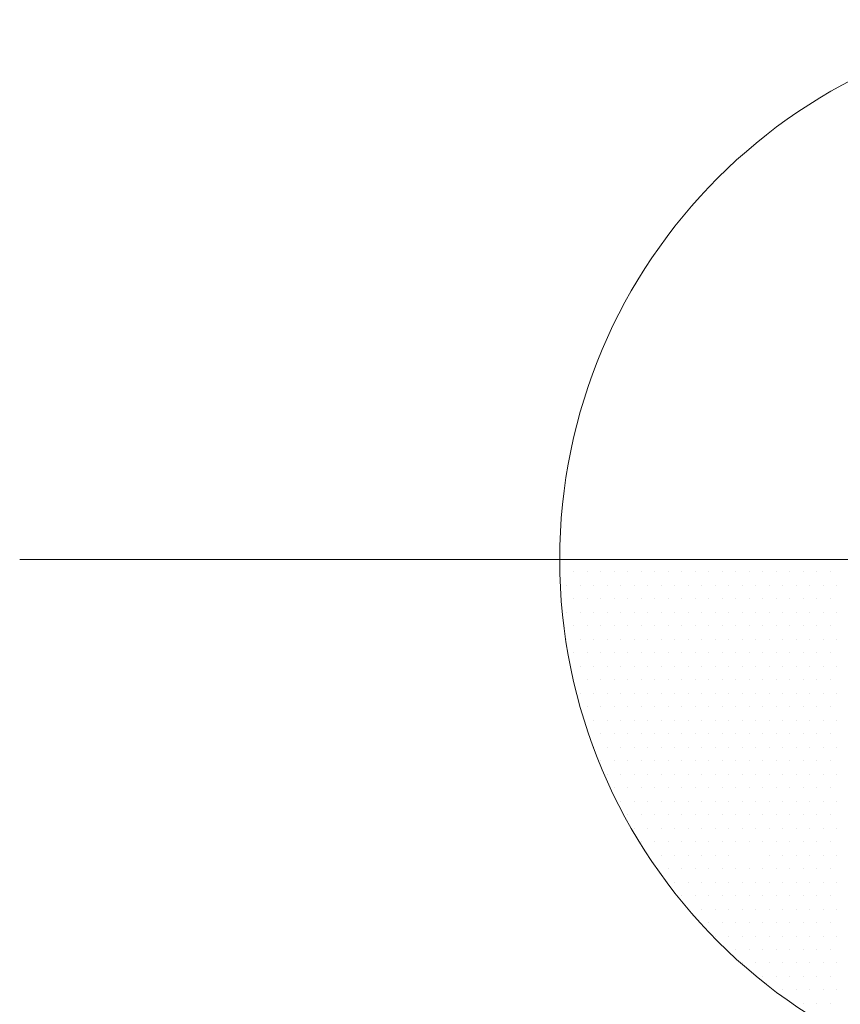
# Model space of a CAD drawing. Units: millimetres. Extents: x 92306.8 to 92355.9, y 105692.9 to 105716.8.
# Drawn here: x 92329.2 to 92329.3, y 105697.6 to 105697.8 of the extents above; entities that cross this region are included whole.
import ezdxf

# ---------------------------------------------------------------- set-up
doc = ezdxf.new("R2010")
doc.units = ezdxf.units.MM
doc.header["$MEASUREMENT"] = 0
doc.layers.get('0').update_dxf_attribs({"linetype": 'CONTINUOUS', "lineweight": 0})
doc.layers.add('cotas', color=7, linetype='CONTINUOUS', lineweight=0)

# ---------------------------------------------------------------- blocks, each defined once
blk = doc.blocks.new('*X152')
at = {"color": 0}
for p, q in [((22.97031, -1.25937), (22.97031, -1.25937)), ((22.97344, -1.25937), (22.97344, -1.25937)), ((22.97656, -1.25937), (22.97656, -1.25937)), ((22.96562, -1.2625), (22.96562, -1.2625)), ((22.96875, -1.2625), (22.96875, -1.2625)), ((22.97188, -1.2625), (22.97188, -1.2625)), ((22.975, -1.2625), (22.975, -1.2625)), ((22.97812, -1.2625), (22.97812, -1.2625)), ((22.96094, -1.26562), (22.96094, -1.26562)), ((22.96406, -1.26562), (22.96406, -1.26562)), ((22.96719, -1.26562), (22.96719, -1.26562)), ((22.97031, -1.26562), (22.97031, -1.26562)), ((22.97344, -1.26562), (22.97344, -1.26562)), ((22.97656, -1.26562), (22.97656, -1.26562)), ((22.95625, -1.26875), (22.95625, -1.26875)), ((22.95938, -1.26875), (22.95938, -1.26875)), ((22.9625, -1.26875), (22.9625, -1.26875)), ((22.96562, -1.26875), (22.96562, -1.26875)), ((22.96875, -1.26875), (22.96875, -1.26875)), ((22.97188, -1.26875), (22.97188, -1.26875)), ((22.975, -1.26875), (22.975, -1.26875)), ((22.97812, -1.26875), (22.97812, -1.26875)), ((22.95469, -1.27188), (22.95469, -1.27188)), ((22.95781, -1.27188), (22.95781, -1.27188)), ((22.96094, -1.27188), (22.96094, -1.27188)), ((22.96406, -1.27188), (22.96406, -1.27188)), ((22.96719, -1.27188), (22.96719, -1.27188)), ((22.97031, -1.27188), (22.97031, -1.27188)), ((22.97344, -1.27188), (22.97344, -1.27188)), ((22.97656, -1.27188), (22.97656, -1.27188)), ((22.95, -1.275), (22.95, -1.275)), ((22.95312, -1.275), (22.95312, -1.275)), ((22.95625, -1.275), (22.95625, -1.275)), ((22.95938, -1.275), (22.95938, -1.275)), ((22.9625, -1.275), (22.9625, -1.275)), ((22.96562, -1.275), (22.96562, -1.275)), ((22.96875, -1.275), (22.96875, -1.275)), ((22.97188, -1.275), (22.97188, -1.275)), ((22.975, -1.275), (22.975, -1.275)), ((22.97812, -1.275), (22.97812, -1.275)), ((22.94844, -1.27812), (22.94844, -1.27812)), ((22.95156, -1.27812), (22.95156, -1.27812)), ((22.95469, -1.27812), (22.95469, -1.27812)), ((22.95781, -1.27812), (22.95781, -1.27812)), ((22.96094, -1.27812), (22.96094, -1.27812)), ((22.96406, -1.27812), (22.96406, -1.27812)), ((22.96719, -1.27812), (22.96719, -1.27812)), ((22.97031, -1.27812), (22.97031, -1.27812)), ((22.97344, -1.27812), (22.97344, -1.27812)), ((22.97656, -1.27812), (22.97656, -1.27812)), ((22.94375, -1.28125), (22.94375, -1.28125)), ((22.94687, -1.28125), (22.94687, -1.28125)), ((22.95, -1.28125), (22.95, -1.28125)), ((22.95312, -1.28125), (22.95312, -1.28125)), ((22.95625, -1.28125), (22.95625, -1.28125)), ((22.95938, -1.28125), (22.95938, -1.28125)), ((22.9625, -1.28125), (22.9625, -1.28125)), ((22.96562, -1.28125), (22.96562, -1.28125)), ((22.96875, -1.28125), (22.96875, -1.28125)), ((22.97188, -1.28125), (22.97188, -1.28125)), ((22.975, -1.28125), (22.975, -1.28125)), ((22.97812, -1.28125), (22.97812, -1.28125)), ((22.94219, -1.28438), (22.94219, -1.28438)), ((22.94531, -1.28438), (22.94531, -1.28438)), ((22.94844, -1.28438), (22.94844, -1.28438)), ((22.95156, -1.28438), (22.95156, -1.28438)), ((22.95469, -1.28438), (22.95469, -1.28438)), ((22.95781, -1.28438), (22.95781, -1.28438)), ((22.96094, -1.28438), (22.96094, -1.28438)), ((22.96406, -1.28438), (22.96406, -1.28438)), ((22.96719, -1.28438), (22.96719, -1.28438)), ((22.97031, -1.28438), (22.97031, -1.28438)), ((22.97344, -1.28438), (22.97344, -1.28438)), ((22.97656, -1.28438), (22.97656, -1.28438)), ((22.94063, -1.2875), (22.94063, -1.2875)), ((22.94375, -1.2875), (22.94375, -1.2875)), ((22.94687, -1.2875), (22.94687, -1.2875)), ((22.95, -1.2875), (22.95, -1.2875)), ((22.95312, -1.2875), (22.95312, -1.2875)), ((22.95625, -1.2875), (22.95625, -1.2875)), ((22.95938, -1.2875), (22.95938, -1.2875)), ((22.9625, -1.2875), (22.9625, -1.2875)), ((22.96562, -1.2875), (22.96562, -1.2875)), ((22.96875, -1.2875), (22.96875, -1.2875)), ((22.97188, -1.2875), (22.97188, -1.2875)), ((22.975, -1.2875), (22.975, -1.2875)), ((22.97812, -1.2875), (22.97812, -1.2875)), ((22.93906, -1.29062), (22.93906, -1.29062)), ((22.94219, -1.29062), (22.94219, -1.29062)), ((22.94531, -1.29062), (22.94531, -1.29062)), ((22.94844, -1.29062), (22.94844, -1.29062)), ((22.95156, -1.29062), (22.95156, -1.29062)), ((22.95469, -1.29062), (22.95469, -1.29062)), ((22.95781, -1.29062), (22.95781, -1.29062)), ((22.96094, -1.29062), (22.96094, -1.29062)), ((22.96406, -1.29062), (22.96406, -1.29062)), ((22.96719, -1.29062), (22.96719, -1.29062)), ((22.97031, -1.29062), (22.97031, -1.29062)), ((22.97344, -1.29062), (22.97344, -1.29062)), ((22.97656, -1.29062), (22.97656, -1.29062)), ((22.93437, -1.29375), (22.93437, -1.29375)), ((22.9375, -1.29375), (22.9375, -1.29375)), ((22.94063, -1.29375), (22.94063, -1.29375)), ((22.94375, -1.29375), (22.94375, -1.29375)), ((22.94687, -1.29375), (22.94687, -1.29375)), ((22.95, -1.29375), (22.95, -1.29375)), ((22.95312, -1.29375), (22.95312, -1.29375)), ((22.9625, -1.29375), (22.9625, -1.29375)), ((22.96562, -1.29375), (22.96562, -1.29375)), ((22.96875, -1.29375), (22.96875, -1.29375)), ((22.97188, -1.29375), (22.97188, -1.29375)), ((22.975, -1.29375), (22.975, -1.29375)), ((22.97812, -1.29375), (22.97812, -1.29375)), ((22.93281, -1.29688), (22.93281, -1.29688)), ((22.93594, -1.29688), (22.93594, -1.29688)), ((22.93906, -1.29688), (22.93906, -1.29688)), ((22.94219, -1.29688), (22.94219, -1.29688)), ((22.94531, -1.29688), (22.94531, -1.29688)), ((22.94844, -1.29688), (22.94844, -1.29688)), ((22.95156, -1.29688), (22.95156, -1.29688)), ((22.95469, -1.29688), (22.95469, -1.29688)), ((22.95781, -1.29688), (22.95781, -1.29688)), ((22.96094, -1.29688), (22.96094, -1.29688)), ((22.96406, -1.29688), (22.96406, -1.29688)), ((22.96719, -1.29688), (22.96719, -1.29688)), ((22.97031, -1.29688), (22.97031, -1.29688)), ((22.97344, -1.29688), (22.97344, -1.29688)), ((22.97656, -1.29688), (22.97656, -1.29688)), ((22.93125, -1.3), (22.93125, -1.3)), ((22.93437, -1.3), (22.93437, -1.3)), ((22.9375, -1.3), (22.9375, -1.3)), ((22.94063, -1.3), (22.94063, -1.3)), ((22.94375, -1.3), (22.94375, -1.3)), ((22.94687, -1.3), (22.94687, -1.3)), ((22.95, -1.3), (22.95, -1.3)), ((22.95312, -1.3), (22.95312, -1.3)), ((22.95625, -1.3), (22.95625, -1.3)), ((22.95938, -1.3), (22.95938, -1.3)), ((22.9625, -1.3), (22.9625, -1.3)), ((22.96562, -1.3), (22.96562, -1.3)), ((22.96875, -1.3), (22.96875, -1.3)), ((22.97188, -1.3), (22.97188, -1.3)), ((22.975, -1.3), (22.975, -1.3)), ((22.97812, -1.3), (22.97812, -1.3)), ((22.92969, -1.30313), (22.92969, -1.30313)), ((22.93281, -1.30313), (22.93281, -1.30313)), ((22.93594, -1.30313), (22.93594, -1.30313)), ((22.93906, -1.30313), (22.93906, -1.30313)), ((22.94219, -1.30313), (22.94219, -1.30313)), ((22.94531, -1.30313), (22.94531, -1.30313)), ((22.94844, -1.30313), (22.94844, -1.30313)), ((22.95156, -1.30313), (22.95156, -1.30313)), ((22.95469, -1.30313), (22.95469, -1.30313)), ((22.95781, -1.30313), (22.95781, -1.30313)), ((22.96094, -1.30313), (22.96094, -1.30313)), ((22.96406, -1.30313), (22.96406, -1.30313)), ((22.96719, -1.30313), (22.96719, -1.30313)), ((22.97031, -1.30313), (22.97031, -1.30313)), ((22.97344, -1.30313), (22.97344, -1.30313)), ((22.97656, -1.30313), (22.97656, -1.30313)), ((22.92813, -1.30625), (22.92813, -1.30625)), ((22.93125, -1.30625), (22.93125, -1.30625)), ((22.93437, -1.30625), (22.93437, -1.30625)), ((22.9375, -1.30625), (22.9375, -1.30625)), ((22.94063, -1.30625), (22.94063, -1.30625)), ((22.94375, -1.30625), (22.94375, -1.30625)), ((22.94687, -1.30625), (22.94687, -1.30625)), ((22.95, -1.30625), (22.95, -1.30625)), ((22.95312, -1.30625), (22.95312, -1.30625)), ((22.95625, -1.30625), (22.95625, -1.30625)), ((22.95938, -1.30625), (22.95938, -1.30625)), ((22.9625, -1.30625), (22.9625, -1.30625)), ((22.96562, -1.30625), (22.96562, -1.30625)), ((22.96875, -1.30625), (22.96875, -1.30625)), ((22.97188, -1.30625), (22.97188, -1.30625)), ((22.975, -1.30625), (22.975, -1.30625)), ((22.97812, -1.30625), (22.97812, -1.30625)), ((22.92656, -1.30937), (22.92656, -1.30937)), ((22.92969, -1.30937), (22.92969, -1.30937)), ((22.93281, -1.30937), (22.93281, -1.30937)), ((22.93594, -1.30937), (22.93594, -1.30937)), ((22.93906, -1.30937), (22.93906, -1.30937)), ((22.94219, -1.30937), (22.94219, -1.30937)), ((22.94531, -1.30937), (22.94531, -1.30937)), ((22.94844, -1.30937), (22.94844, -1.30937)), ((22.95156, -1.30937), (22.95156, -1.30937)), ((22.95469, -1.30937), (22.95469, -1.30937)), ((22.95781, -1.30937), (22.95781, -1.30937)), ((22.96094, -1.30937), (22.96094, -1.30937)), ((22.96406, -1.30937), (22.96406, -1.30937)), ((22.96719, -1.30937), (22.96719, -1.30937)), ((22.97031, -1.30937), (22.97031, -1.30937)), ((22.97344, -1.30937), (22.97344, -1.30937)), ((22.97656, -1.30937), (22.97656, -1.30937)), ((22.925, -1.3125), (22.925, -1.3125)), ((22.92813, -1.3125), (22.92813, -1.3125)), ((22.93125, -1.3125), (22.93125, -1.3125)), ((22.93437, -1.3125), (22.93437, -1.3125)), ((22.9375, -1.3125), (22.9375, -1.3125)), ((22.94063, -1.3125), (22.94063, -1.3125)), ((22.94375, -1.3125), (22.94375, -1.3125)), ((22.94687, -1.3125), (22.94687, -1.3125)), ((22.95, -1.3125), (22.95, -1.3125)), ((22.95312, -1.3125), (22.95312, -1.3125)), ((22.95625, -1.3125), (22.95625, -1.3125)), ((22.95938, -1.3125), (22.95938, -1.3125)), ((22.9625, -1.3125), (22.9625, -1.3125)), ((22.96562, -1.3125), (22.96562, -1.3125)), ((22.96875, -1.3125), (22.96875, -1.3125)), ((22.97188, -1.3125), (22.97188, -1.3125)), ((22.975, -1.3125), (22.975, -1.3125)), ((22.97812, -1.3125), (22.97812, -1.3125)), ((22.92344, -1.31563), (22.92344, -1.31563)), ((22.92656, -1.31563), (22.92656, -1.31563)), ((22.92969, -1.31563), (22.92969, -1.31563)), ((22.93281, -1.31563), (22.93281, -1.31563)), ((22.93594, -1.31563), (22.93594, -1.31563)), ((22.93906, -1.31563), (22.93906, -1.31563)), ((22.94219, -1.31563), (22.94219, -1.31563)), ((22.94531, -1.31563), (22.94531, -1.31563)), ((22.94844, -1.31563), (22.94844, -1.31563)), ((22.95156, -1.31563), (22.95156, -1.31563)), ((22.95469, -1.31563), (22.95469, -1.31563)), ((22.95781, -1.31563), (22.95781, -1.31563)), ((22.96094, -1.31563), (22.96094, -1.31563)), ((22.96406, -1.31563), (22.96406, -1.31563)), ((22.96719, -1.31563), (22.96719, -1.31563)), ((22.97031, -1.31563), (22.97031, -1.31563)), ((22.97344, -1.31563), (22.97344, -1.31563)), ((22.97656, -1.31563), (22.97656, -1.31563)), ((22.92188, -1.31875), (22.92188, -1.31875)), ((22.925, -1.31875), (22.925, -1.31875)), ((22.92813, -1.31875), (22.92813, -1.31875)), ((22.93125, -1.31875), (22.93125, -1.31875)), ((22.93437, -1.31875), (22.93437, -1.31875)), ((22.9375, -1.31875), (22.9375, -1.31875)), ((22.94063, -1.31875), (22.94063, -1.31875)), ((22.94375, -1.31875), (22.94375, -1.31875)), ((22.94687, -1.31875), (22.94687, -1.31875)), ((22.95, -1.31875), (22.95, -1.31875)), ((22.95312, -1.31875), (22.95312, -1.31875)), ((22.95625, -1.31875), (22.95625, -1.31875)), ((22.95938, -1.31875), (22.95938, -1.31875)), ((22.9625, -1.31875), (22.9625, -1.31875)), ((22.96562, -1.31875), (22.96562, -1.31875)), ((22.96875, -1.31875), (22.96875, -1.31875)), ((22.97188, -1.31875), (22.97188, -1.31875)), ((22.975, -1.31875), (22.975, -1.31875)), ((22.97812, -1.31875), (22.97812, -1.31875)), ((22.92344, -1.32187), (22.92344, -1.32187)), ((22.92656, -1.32187), (22.92656, -1.32187)), ((22.92969, -1.32187), (22.92969, -1.32187)), ((22.93281, -1.32187), (22.93281, -1.32187)), ((22.93594, -1.32187), (22.93594, -1.32187)), ((22.93906, -1.32187), (22.93906, -1.32187)), ((22.94219, -1.32187), (22.94219, -1.32187)), ((22.94531, -1.32187), (22.94531, -1.32187)), ((22.94844, -1.32187), (22.94844, -1.32187)), ((22.95156, -1.32187), (22.95156, -1.32187)), ((22.95469, -1.32187), (22.95469, -1.32187)), ((22.95781, -1.32187), (22.95781, -1.32187)), ((22.96094, -1.32187), (22.96094, -1.32187)), ((22.96406, -1.32187), (22.96406, -1.32187)), ((22.96719, -1.32187), (22.96719, -1.32187)), ((22.97031, -1.32187), (22.97031, -1.32187)), ((22.97344, -1.32187), (22.97344, -1.32187)), ((22.97656, -1.32187), (22.97656, -1.32187)), ((22.92188, -1.325), (22.92188, -1.325)), ((22.925, -1.325), (22.925, -1.325)), ((22.92813, -1.325), (22.92813, -1.325)), ((22.93125, -1.325), (22.93125, -1.325)), ((22.93437, -1.325), (22.93437, -1.325)), ((22.9375, -1.325), (22.9375, -1.325)), ((22.94063, -1.325), (22.94063, -1.325)), ((22.94375, -1.325), (22.94375, -1.325)), ((22.94687, -1.325), (22.94687, -1.325)), ((22.95, -1.325), (22.95, -1.325)), ((22.95312, -1.325), (22.95312, -1.325)), ((22.95625, -1.325), (22.95625, -1.325)), ((22.95938, -1.325), (22.95938, -1.325)), ((22.9625, -1.325), (22.9625, -1.325)), ((22.96562, -1.325), (22.96562, -1.325)), ((22.96875, -1.325), (22.96875, -1.325)), ((22.97188, -1.325), (22.97188, -1.325)), ((22.975, -1.325), (22.975, -1.325)), ((22.97812, -1.325), (22.97812, -1.325)), ((22.92031, -1.32812), (22.92031, -1.32812)), ((22.92344, -1.32812), (22.92344, -1.32812)), ((22.92656, -1.32812), (22.92656, -1.32812)), ((22.92969, -1.32812), (22.92969, -1.32812)), ((22.93281, -1.32812), (22.93281, -1.32812)), ((22.93594, -1.32812), (22.93594, -1.32812)), ((22.93906, -1.32812), (22.93906, -1.32812)), ((22.94219, -1.32812), (22.94219, -1.32812)), ((22.94531, -1.32812), (22.94531, -1.32812)), ((22.94844, -1.32812), (22.94844, -1.32812)), ((22.95156, -1.32812), (22.95156, -1.32812)), ((22.95469, -1.32812), (22.95469, -1.32812)), ((22.95781, -1.32812), (22.95781, -1.32812)), ((22.96094, -1.32812), (22.96094, -1.32812)), ((22.96406, -1.32812), (22.96406, -1.32812)), ((22.96719, -1.32812), (22.96719, -1.32812)), ((22.97031, -1.32812), (22.97031, -1.32812)), ((22.97344, -1.32812), (22.97344, -1.32812)), ((22.97656, -1.32812), (22.97656, -1.32812)), ((22.91875, -1.33125), (22.91875, -1.33125)), ((22.92188, -1.33125), (22.92188, -1.33125)), ((22.925, -1.33125), (22.925, -1.33125)), ((22.92813, -1.33125), (22.92813, -1.33125)), ((22.93125, -1.33125), (22.93125, -1.33125)), ((22.93437, -1.33125), (22.93437, -1.33125)), ((22.9375, -1.33125), (22.9375, -1.33125)), ((22.94063, -1.33125), (22.94063, -1.33125)), ((22.94375, -1.33125), (22.94375, -1.33125)), ((22.94687, -1.33125), (22.94687, -1.33125)), ((22.95, -1.33125), (22.95, -1.33125)), ((22.95312, -1.33125), (22.95312, -1.33125)), ((22.95625, -1.33125), (22.95625, -1.33125)), ((22.95938, -1.33125), (22.95938, -1.33125)), ((22.9625, -1.33125), (22.9625, -1.33125)), ((22.96562, -1.33125), (22.96562, -1.33125)), ((22.96875, -1.33125), (22.96875, -1.33125)), ((22.97188, -1.33125), (22.97188, -1.33125)), ((22.975, -1.33125), (22.975, -1.33125)), ((22.97812, -1.33125), (22.97812, -1.33125)), ((22.91719, -1.33438), (22.91719, -1.33438)), ((22.92031, -1.33438), (22.92031, -1.33438)), ((22.92344, -1.33438), (22.92344, -1.33438)), ((22.92656, -1.33438), (22.92656, -1.33438)), ((22.92969, -1.33438), (22.92969, -1.33438)), ((22.93281, -1.33438), (22.93281, -1.33438)), ((22.93594, -1.33438), (22.93594, -1.33438)), ((22.93906, -1.33438), (22.93906, -1.33438)), ((22.94219, -1.33438), (22.94219, -1.33438)), ((22.94531, -1.33438), (22.94531, -1.33438)), ((22.94844, -1.33438), (22.94844, -1.33438)), ((22.95156, -1.33438), (22.95156, -1.33438)), ((22.95469, -1.33438), (22.95469, -1.33438)), ((22.95781, -1.33438), (22.95781, -1.33438)), ((22.96094, -1.33438), (22.96094, -1.33438)), ((22.96406, -1.33438), (22.96406, -1.33438)), ((22.96719, -1.33438), (22.96719, -1.33438)), ((22.97031, -1.33438), (22.97031, -1.33438)), ((22.97344, -1.33438), (22.97344, -1.33438)), ((22.97656, -1.33438), (22.97656, -1.33438)), ((22.91875, -1.3375), (22.91875, -1.3375)), ((22.92188, -1.3375), (22.92188, -1.3375)), ((22.925, -1.3375), (22.925, -1.3375)), ((22.92813, -1.3375), (22.92813, -1.3375)), ((22.93125, -1.3375), (22.93125, -1.3375)), ((22.93437, -1.3375), (22.93437, -1.3375)), ((22.9375, -1.3375), (22.9375, -1.3375)), ((22.94063, -1.3375), (22.94063, -1.3375)), ((22.94375, -1.3375), (22.94375, -1.3375)), ((22.94687, -1.3375), (22.94687, -1.3375)), ((22.95, -1.3375), (22.95, -1.3375)), ((22.95312, -1.3375), (22.95312, -1.3375)), ((22.95625, -1.3375), (22.95625, -1.3375)), ((22.95938, -1.3375), (22.95938, -1.3375)), ((22.9625, -1.3375), (22.9625, -1.3375)), ((22.96562, -1.3375), (22.96562, -1.3375)), ((22.96875, -1.3375), (22.96875, -1.3375)), ((22.97188, -1.3375), (22.97188, -1.3375)), ((22.975, -1.3375), (22.975, -1.3375)), ((22.97812, -1.3375), (22.97812, -1.3375)), ((22.91719, -1.34062), (22.91719, -1.34062)), ((22.92031, -1.34062), (22.92031, -1.34062)), ((22.92344, -1.34062), (22.92344, -1.34062)), ((22.92656, -1.34062), (22.92656, -1.34062)), ((22.92969, -1.34062), (22.92969, -1.34062)), ((22.93281, -1.34062), (22.93281, -1.34062)), ((22.93594, -1.34062), (22.93594, -1.34062)), ((22.93906, -1.34062), (22.93906, -1.34062)), ((22.94219, -1.34062), (22.94219, -1.34062)), ((22.94531, -1.34062), (22.94531, -1.34062)), ((22.94844, -1.34062), (22.94844, -1.34062)), ((22.95156, -1.34062), (22.95156, -1.34062)), ((22.95469, -1.34062), (22.95469, -1.34062)), ((22.95781, -1.34062), (22.95781, -1.34062)), ((22.96094, -1.34062), (22.96094, -1.34062)), ((22.96406, -1.34062), (22.96406, -1.34062)), ((22.96719, -1.34062), (22.96719, -1.34062)), ((22.97031, -1.34062), (22.97031, -1.34062)), ((22.97344, -1.34062), (22.97344, -1.34062)), ((22.97656, -1.34062), (22.97656, -1.34062)), ((22.91562, -1.34375), (22.91562, -1.34375)), ((22.91875, -1.34375), (22.91875, -1.34375)), ((22.92188, -1.34375), (22.92188, -1.34375)), ((22.925, -1.34375), (22.925, -1.34375)), ((22.92813, -1.34375), (22.92813, -1.34375)), ((22.93125, -1.34375), (22.93125, -1.34375)), ((22.93437, -1.34375), (22.93437, -1.34375)), ((22.9375, -1.34375), (22.9375, -1.34375)), ((22.94063, -1.34375), (22.94063, -1.34375)), ((22.94375, -1.34375), (22.94375, -1.34375)), ((22.94687, -1.34375), (22.94687, -1.34375)), ((22.95, -1.34375), (22.95, -1.34375)), ((22.95312, -1.34375), (22.95312, -1.34375)), ((22.95625, -1.34375), (22.95625, -1.34375)), ((22.95938, -1.34375), (22.95938, -1.34375)), ((22.9625, -1.34375), (22.9625, -1.34375)), ((22.96562, -1.34375), (22.96562, -1.34375)), ((22.96875, -1.34375), (22.96875, -1.34375)), ((22.97188, -1.34375), (22.97188, -1.34375)), ((22.975, -1.34375), (22.975, -1.34375)), ((22.97812, -1.34375), (22.97812, -1.34375)), ((22.91719, -1.34688), (22.91719, -1.34688)), ((22.92031, -1.34688), (22.92031, -1.34688)), ((22.92344, -1.34688), (22.92344, -1.34688)), ((22.92656, -1.34688), (22.92656, -1.34688)), ((22.92969, -1.34688), (22.92969, -1.34688)), ((22.93281, -1.34688), (22.93281, -1.34688)), ((22.93594, -1.34688), (22.93594, -1.34688)), ((22.93906, -1.34688), (22.93906, -1.34688)), ((22.94219, -1.34688), (22.94219, -1.34688)), ((22.94531, -1.34688), (22.94531, -1.34688)), ((22.94844, -1.34688), (22.94844, -1.34688)), ((22.95156, -1.34688), (22.95156, -1.34688)), ((22.95469, -1.34688), (22.95469, -1.34688)), ((22.95781, -1.34688), (22.95781, -1.34688)), ((22.96094, -1.34688), (22.96094, -1.34688)), ((22.96406, -1.34688), (22.96406, -1.34688)), ((22.96719, -1.34688), (22.96719, -1.34688)), ((22.97031, -1.34688), (22.97031, -1.34688)), ((22.97344, -1.34688), (22.97344, -1.34688)), ((22.97656, -1.34688), (22.97656, -1.34688)), ((22.91562, -1.35), (22.91562, -1.35)), ((22.91875, -1.35), (22.91875, -1.35)), ((22.92188, -1.35), (22.92188, -1.35)), ((22.925, -1.35), (22.925, -1.35)), ((22.92813, -1.35), (22.92813, -1.35)), ((22.93125, -1.35), (22.93125, -1.35)), ((22.93437, -1.35), (22.93437, -1.35)), ((22.9375, -1.35), (22.9375, -1.35)), ((22.94063, -1.35), (22.94063, -1.35)), ((22.94375, -1.35), (22.94375, -1.35)), ((22.94687, -1.35), (22.94687, -1.35)), ((22.95, -1.35), (22.95, -1.35)), ((22.95312, -1.35), (22.95312, -1.35)), ((22.95625, -1.35), (22.95625, -1.35)), ((22.95938, -1.35), (22.95938, -1.35)), ((22.9625, -1.35), (22.9625, -1.35)), ((22.96562, -1.35), (22.96562, -1.35)), ((22.96875, -1.35), (22.96875, -1.35)), ((22.97188, -1.35), (22.97188, -1.35)), ((22.975, -1.35), (22.975, -1.35)), ((22.97812, -1.35), (22.97812, -1.35)), ((22.91719, -1.35312), (22.91719, -1.35312)), ((22.92031, -1.35312), (22.92031, -1.35312)), ((22.92344, -1.35312), (22.92344, -1.35312)), ((22.92656, -1.35312), (22.92656, -1.35312)), ((22.92969, -1.35312), (22.92969, -1.35312)), ((22.93281, -1.35312), (22.93281, -1.35312)), ((22.93594, -1.35312), (22.93594, -1.35312)), ((22.93906, -1.35312), (22.93906, -1.35312)), ((22.94219, -1.35312), (22.94219, -1.35312)), ((22.94531, -1.35312), (22.94531, -1.35312)), ((22.94844, -1.35312), (22.94844, -1.35312)), ((22.95156, -1.35312), (22.95156, -1.35312)), ((22.95469, -1.35312), (22.95469, -1.35312)), ((22.95781, -1.35312), (22.95781, -1.35312)), ((22.96094, -1.35312), (22.96094, -1.35312)), ((22.96406, -1.35312), (22.96406, -1.35312)), ((22.96719, -1.35312), (22.96719, -1.35312)), ((22.97031, -1.35312), (22.97031, -1.35312)), ((22.97344, -1.35312), (22.97344, -1.35312)), ((22.97656, -1.35312), (22.97656, -1.35312)), ((22.91562, -1.35625), (22.91562, -1.35625)), ((22.91875, -1.35625), (22.91875, -1.35625)), ((22.92188, -1.35625), (22.92188, -1.35625)), ((22.925, -1.35625), (22.925, -1.35625)), ((22.92813, -1.35625), (22.92813, -1.35625)), ((22.93125, -1.35625), (22.93125, -1.35625)), ((22.93437, -1.35625), (22.93437, -1.35625)), ((22.9375, -1.35625), (22.9375, -1.35625)), ((22.94063, -1.35625), (22.94063, -1.35625)), ((22.94375, -1.35625), (22.94375, -1.35625)), ((22.94687, -1.35625), (22.94687, -1.35625)), ((22.95, -1.35625), (22.95, -1.35625)), ((22.95312, -1.35625), (22.95312, -1.35625)), ((22.95625, -1.35625), (22.95625, -1.35625)), ((22.95938, -1.35625), (22.95938, -1.35625)), ((22.9625, -1.35625), (22.9625, -1.35625)), ((22.96562, -1.35625), (22.96562, -1.35625)), ((22.96875, -1.35625), (22.96875, -1.35625)), ((22.97188, -1.35625), (22.97188, -1.35625)), ((22.975, -1.35625), (22.975, -1.35625)), ((22.97812, -1.35625), (22.97812, -1.35625)), ((22.91406, -1.35938), (22.91406, -1.35938)), ((22.91719, -1.35938), (22.91719, -1.35938)), ((22.92031, -1.35938), (22.92031, -1.35938)), ((22.92344, -1.35938), (22.92344, -1.35938)), ((22.92656, -1.35938), (22.92656, -1.35938)), ((22.92969, -1.35938), (22.92969, -1.35938)), ((22.93281, -1.35938), (22.93281, -1.35938)), ((22.93594, -1.35938), (22.93594, -1.35938)), ((22.93906, -1.35938), (22.93906, -1.35938)), ((22.94219, -1.35938), (22.94219, -1.35938)), ((22.94531, -1.35938), (22.94531, -1.35938)), ((22.94844, -1.35938), (22.94844, -1.35938)), ((22.95156, -1.35938), (22.95156, -1.35938)), ((22.95469, -1.35938), (22.95469, -1.35938)), ((22.95781, -1.35938), (22.95781, -1.35938)), ((22.96094, -1.35938), (22.96094, -1.35938)), ((22.96406, -1.35938), (22.96406, -1.35938)), ((22.96719, -1.35938), (22.96719, -1.35938)), ((22.97031, -1.35938), (22.97031, -1.35938)), ((22.97344, -1.35938), (22.97344, -1.35938)), ((22.97656, -1.35938), (22.97656, -1.35938))]:
    blk.add_line(p, q, dxfattribs=at)

msp = doc.modelspace()

# ---------------------------------------------------------------- linework, layer by layer
at = {"layer": 'cotas'}
msp.add_line((92330.33117, 105697.65488), (92329.19367, 105697.65488), dxfattribs=at)
msp.add_circle((92329.39367, 105697.65488), 0.1, dxfattribs=at)

# ---------------------------------------------------------------- block references
at = {"layer": 'cotas', "color": 1, "xscale": -0.8000000000029104, "yscale": 0.8000000000029104, "zscale": 0.8, "rotation": 180}
msp.add_blockref('*X152', (92310.9625, 105696.56518), dxfattribs=at)

doc.saveas('drawing.dxf')
